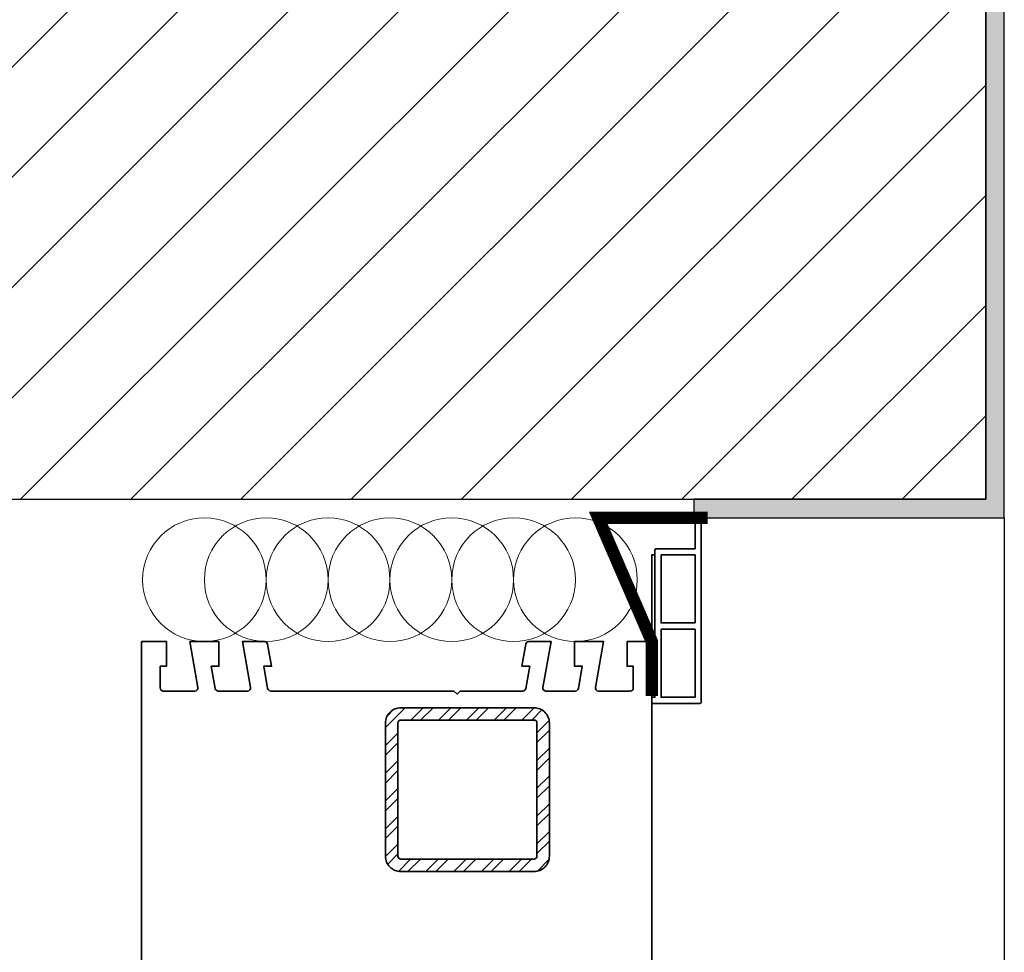
# Model space of a CAD drawing. Units: millimetres. Extents: x -5644 to 7829, y -5785 to -146.
# Drawn here: x -4178 to -4019, y -3391 to -3241 of the extents above; entities that cross this region are included whole.
import ezdxf

# ---------------------------------------------------------------- set-up
doc = ezdxf.new("R2010")
doc.units = ezdxf.units.MM
doc.linetypes.add('STRICHPUNKT', pattern=[1, 0.5, -0.25, 0, -0.25])
for name, color, linetype, lineweight in [('AM_6', 2, 'Continuous', 35), ('DICHTSTOFFE_DICHTBÄNDER', 4, 'Continuous', 15), ('SCHRAFFUR', 8, 'Continuous', 9)]:
    doc.layers.add(name, color=color, linetype=linetype, lineweight=lineweight)

msp = doc.modelspace()

# ---------------------------------------------------------------- hatches: boundary and pattern name
h = msp.add_hatch()
h.set_pattern_fill('ANSI31', color=252, scale=3.96875, style=0)
h.set_pattern_definition([(45, (171.193, 1636.687), (-8.910098, 8.910098), [])])
h.paths.add_polyline_path([(-4021.767, -2970.878), (-4380.791, -2970.878), (-4380.791, -3318.233), (-4021.767, -3318.233)])
at = {"layer": 'AM_6', "lineweight": 35}
h = msp.add_hatch(dxfattribs=at)
h.set_pattern_fill('STEEL', color=252)
h.set_pattern_definition([(45, (4348.3735, 15919.8186), (-2.24506403, 2.24506403), []), (45, (4348.3735, 15921.406), (-2.24506403, 2.24506403), [])])
edge = h.paths.add_edge_path(flags=16)
edge.add_line((-4116.337, -3376.433), (-4094.837, -3376.433))
edge.add_arc((-4094.837, -3375.933), 0.5, 270, 360)
edge.add_line((-4094.337, -3375.933), (-4094.337, -3354.433))
edge.add_arc((-4094.837, -3354.433), 0.5, 0, 90)
edge.add_line((-4094.837, -3353.933), (-4116.337, -3353.933))
edge.add_arc((-4116.337, -3354.433), 0.5, 90, 180)
edge.add_line((-4116.837, -3354.433), (-4116.837, -3375.933))
edge.add_arc((-4116.337, -3375.933), 0.5, 180, 270)
edge = h.paths.add_edge_path()
edge.add_line((-4116.337, -3378.433), (-4094.837, -3378.433))
edge.add_arc((-4094.837, -3375.933), 2.5, 270, 360)
edge.add_line((-4092.337, -3375.933), (-4092.337, -3354.433))
edge.add_arc((-4094.837, -3354.433), 2.5, 0, 90)
edge.add_line((-4094.837, -3351.933), (-4116.337, -3351.933))
edge.add_arc((-4116.337, -3354.433), 2.5, 90, 180)
edge.add_line((-4118.837, -3354.433), (-4118.837, -3375.933))
edge.add_arc((-4116.337, -3375.933), 2.5, 180, 270)
at = {"layer": 'SCHRAFFUR'}
h = msp.add_hatch(dxfattribs=at)
h.set_pattern_fill('AR-CONC', color=252, scale=0.03, angle=-90, style=0)
h.set_pattern_definition([(320, (10373.325, -13220.2034), (-0.4781726, -5.4655401), [0.5715, -6.2865]), (265, (10373.325, -13220.2034), (5.7317054, 1.0573026), [0.4572, -5.0292175]), (10.451445, (10373.2854, -13220.659), (5.2535326, -4.4082374), [0.4857003, -5.3427073]), (316.1842, (10374.849, -13220.2034), (-1.2612698, -8.1323712), [0.85725, -9.42975]), (6.63556, (10374.744, -13220.881), (7.4227837, -7.122124), [0.7285507, -8.0140682]), (261.18415, (10374.849, -13220.203), (7.4227837, -7.122124), [0.685799, -7.543792]), (291, (10374.468, -13220.9654), (-3.067956, -4.5484317), [0.5715, -6.2865]), (236, (10374.468, -13220.9654), (5.525639, -1.8540609), [0.4572, -5.0292]), (341.451445, (10374.2125, -13221.3444), (2.457683, -6.4024926), [0.4857003, -5.3426981]), (307.5, (10373.3252, -13220.2034), (2.53665117, -0.0926581), [0, -4.96824, 0, -5.1054, 0, -5.04825]), (277.5, (10373.3252, -13220.2034), (3.00541724, -2.00458988), [0, -2.91084, 0, -4.85394, 0, -1.92405]), (237.5, (10373.3252, -13218.504), (-0.17186232, -4.06771786), [0, -1.905, 0, -5.9436, 0, -7.8867]), (227.5, (10373.3252, -13217.742), (0.7627947, -4.44387544), [0, -2.4765, 0, -3.94716, 0, -5.6007])])
h.paths.add_polyline_path([(-4018.767, -2970.878), (-4021.767, -2970.878), (-4021.767, -3318.233), (-4068.982, -3318.233), (-4068.982, -3321.233), (-4018.767, -3321.233)])

# ---------------------------------------------------------------- linework, layer by layer
at = {"color": 252}
msp.add_line((-4018.767, -3321.233, -1351075.91), (-4018.767, -3585.031, -1351075.91), dxfattribs=at)
at = {"color": 252, "elevation": -1351075.91}
for points in [[(-4381.791, -2970.878), (-4381.791, -3318.233), (-4021.767, -3318.233), (-4021.767, -2970.878)], [(-4021.767, -2970.878), (-4021.767, -3318.233), (-4068.982, -3318.233), (-4068.982, -3321.233), (-4018.767, -3321.233), (-4018.767, -2970.878)]]:
    msp.add_lwpolyline(points, dxfattribs=at)
at = {"layer": 'AM_6', "color": 252, "lineweight": 35, "elevation": -1351075.91}
for points in [[(-4075.067, -3326.233), (-4068.767, -3326.233), (-4068.767, -3321.433, -0.4142136), (-4068.567, -3321.233), (-4067.967, -3321.233, -0.4142136), (-4067.767, -3321.433), (-4067.767, -3351.033, -0.4142136), (-4067.967, -3351.233), (-4075.567, -3351.233, -0.4142136), (-4075.767, -3351.033), (-4075.767, -3350.433, -0.4142136), (-4075.567, -3350.233), (-4075.267, -3350.233), (-4075.267, -3326.433, -0.4142136)], [(-4116.337, -3378.433), (-4094.837, -3378.433, 0.4142136), (-4092.337, -3375.933), (-4092.337, -3354.433, 0.4142136), (-4094.837, -3351.933), (-4116.337, -3351.933, 0.4142136), (-4118.837, -3354.433), (-4118.837, -3375.933, 0.4142136)], [(-4116.337, -3376.433), (-4094.837, -3376.433, 0.4142136), (-4094.337, -3375.933), (-4094.337, -3354.433, 0.4142136), (-4094.837, -3353.933), (-4116.337, -3353.933, 0.4142136), (-4116.837, -3354.433), (-4116.837, -3375.933, 0.4142136)]]:
    msp.add_lwpolyline(points, format="xyb", close=True, dxfattribs=at)
for points in [[(-4075.267, -3327.233), (-4075.767, -3327.233), (-4075.767, -3350.233), (-4075.267, -3350.233)], [(-4068.767, -3338.233), (-4068.767, -3327.233), (-4074.267, -3327.233), (-4074.267, -3338.233)], [(-4074.267, -3339.233), (-4074.267, -3350.233), (-4068.767, -3350.233), (-4068.767, -3339.233)]]:
    msp.add_lwpolyline(points, close=True, dxfattribs=at)
msp.add_lwpolyline([(-4158.267, -3445.888), (-4158.267, -3341.233), (-4154.267, -3341.233), (-4154.267, -3345.233), (-4155.267, -3345.233), (-4155.267, -3348.733, 0.4142136), (-4154.767, -3349.233), (-4149.652, -3349.233, 0.4663077), (-4149.16, -3348.646), (-4150.467, -3341.233), (-4145.767, -3341.233), (-4145.767, -3345.233), (-4147.02, -3345.233), (-4146.388, -3348.82, 0.3639702), (-4145.895, -3349.233), (-4141.152, -3349.233, 0.4663077), (-4140.66, -3348.646), (-4141.967, -3341.233), (-4138.392, -3341.233, -0.3639702), (-4137.9, -3341.646), (-4137.267, -3345.233), (-4138.52, -3345.233), (-4137.888, -3348.82, 0.3639702), (-4137.395, -3349.233), (-4107.767, -3349.233), (-4107.267, -3349.733), (-4106.767, -3349.233), (-4096.639, -3349.233, 0.3639702), (-4096.147, -3348.82), (-4095.514, -3345.233), (-4096.767, -3345.233), (-4096.135, -3341.646, -0.3639702), (-4095.642, -3341.233), (-4092.067, -3341.233), (-4093.374, -3348.646, 0.4663077), (-4092.882, -3349.233), (-4088.139, -3349.233, 0.3639702), (-4087.647, -3348.82), (-4087.014, -3345.233), (-4088.267, -3345.233), (-4088.267, -3341.233), (-4083.567, -3341.233), (-4084.874, -3348.646, 0.4663077), (-4084.382, -3349.233), (-4079.267, -3349.233, 0.4142136), (-4078.767, -3348.733), (-4078.767, -3345.233), (-4079.767, -3345.233), (-4079.767, -3341.233), (-4075.767, -3341.233), (-4075.767, -3427.233, -0.4142136)], format="xyb", dxfattribs=at)
at = {"layer": 'DICHTSTOFFE_DICHTBÄNDER', "color": 252, "linetype": 'STRICHPUNKT', "lineweight": -3, "ltscale": 0.5, "const_width": 2, "elevation": -1351075.91}
msp.add_lwpolyline([(-4075.767, -3350.063), (-4075.767, -3341.233), (-4084.427, -3321.233), (-4066.746, -3321.233)], dxfattribs=at)
at = {"layer": 'SCHRAFFUR', "color": 252}
for centre in [(-4148.117, -3331.233, -1351075.91), (-4138.117, -3331.233, -1351075.91), (-4128.117, -3331.233, -1351075.91), (-4118.117, -3331.233, -1351075.91), (-4108.117, -3331.233, -1351075.91), (-4098.117, -3331.233, -1351075.91), (-4088.117, -3331.233, -1351075.91)]:
    msp.add_circle(centre, 10, dxfattribs=at)

doc.saveas('drawing.dxf')
